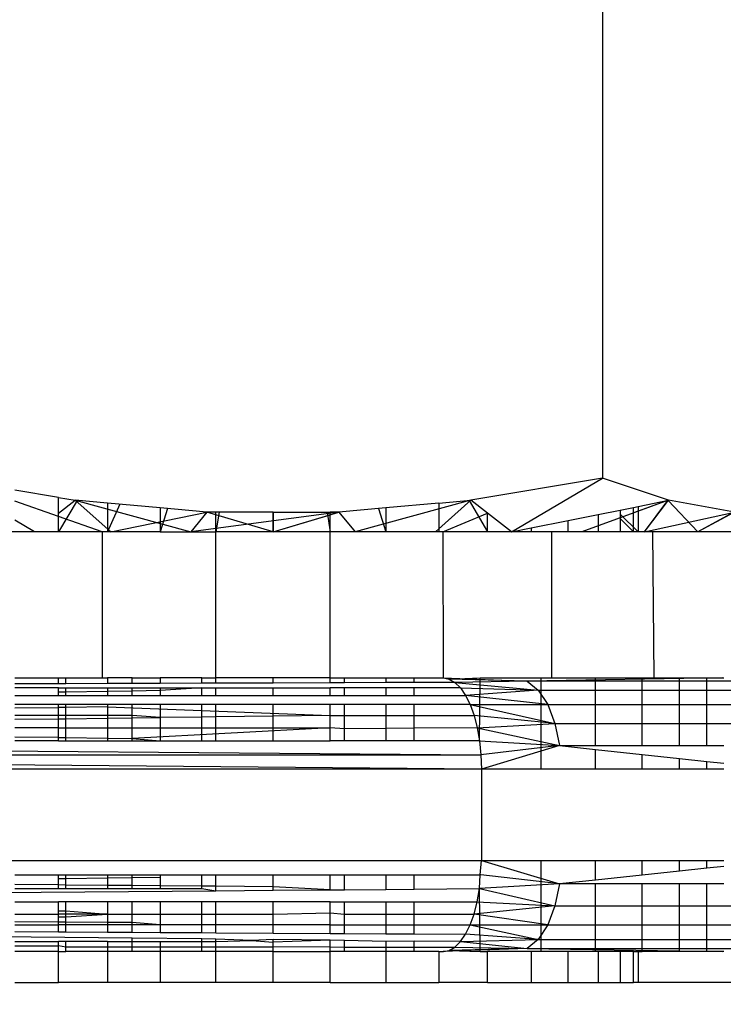
# Model space of a CAD drawing. Units: millimetres. Extents: x 38362 to 46749, y -11666 to -5977.
# Drawn here: x 42004 to 42011, y -9774 to -9764 of the extents above; entities that cross this region are included whole.
import ezdxf

# ---------------------------------------------------------------- set-up
doc = ezdxf.new("R2010")
doc.units = ezdxf.units.MM
doc.layers.add('Strefa bezpieczna', color=8, linetype='Continuous')
doc.dimstyles.get("Standard").update_dxf_attribs({"dimtxt": 180, "dimasz": 200, "dimexe": 0.18, "dimexo": 0.0625, "dimgap": 200, "dimtad": 0, "dimtih": 1, "dimtoh": 1, "dimlfac": 0.001, "dimzin": 0, "dimdsep": 46, "dimtxsty": 'Standard', "dimcen": 0.09, "dimse1": 1, "dimse2": 1, "dimadec": 0, "dimazin": 0, "dimtfac": 1, "dimtdec": 4, "dimtofl": 0, "dimtmove": 0, "dimatfit": 3, "dimfxl": 1, "dimtolj": 1, "dimtzin": 0, "dimarcsym": 0})

# ---------------------------------------------------------------- blocks, each defined once
blk = doc.blocks.new('*D103')
at = {"layer": 'Defpoints', "color": 0}
for p in [(45248.576, -6655.038), (45248.576, -9492.919), (41808.543, -9803.866)]:
    blk.add_point(p, dxfattribs=at)
at = {"layer": 'Strefa bezpieczna', "color": 0, "lineweight": -2}
for p, q in [((42008.543, -6655.038), (43136.076, -6655.038)), ((45048.576, -6655.038), (44076.076, -6655.038))]:
    blk.add_line(p, q, dxfattribs=at)
at = {"layer": 'Strefa bezpieczna', "color": 0}
for points in [[(42008.543, -6621.705), (42008.543, -6688.372), (41808.543, -6655.038)], [(45048.576, -6688.372), (45048.576, -6621.705), (45248.576, -6655.038)]]:
    blk.add_solid(points, dxfattribs=at)
at = {"layer": 'Strefa bezpieczna', "color": 0, "insert": (43606.076, -6655.038), "char_height": 180, "attachment_point": 5}
blk.add_mtext('\\A1;3.44', dxfattribs=at)
blk = doc.blocks.new('*D104')
at = {"layer": 'Defpoints', "color": 0}
for p in [(42658.532, -7320.234), (38600.282, -11665.886), (44198.576, -11665.886)]:
    blk.add_point(p, dxfattribs=at)
at = {"layer": 'Strefa bezpieczna', "color": 0, "lineweight": -2}
for p, q in [((38600.282, -7520.234), (38600.282, -9261.714)), ((38600.282, -11465.886), (38600.282, -9841.714))]:
    blk.add_line(p, q, dxfattribs=at)
at = {"layer": 'Strefa bezpieczna', "color": 0}
for points in [[(38633.615, -7520.234), (38566.948, -7520.234), (38600.282, -7320.234)], [(38566.948, -11465.886), (38633.615, -11465.886), (38600.282, -11665.886)]]:
    blk.add_solid(points, dxfattribs=at)
at = {"layer": 'Strefa bezpieczna', "color": 0, "insert": (38600.282, -9551.714), "char_height": 180, "attachment_point": 5}
blk.add_mtext('\\A1;4.35', dxfattribs=at)
blk = doc.blocks.new('*D105')
at = {"layer": 'Defpoints', "color": 0}
for p in [(44003.826, -8603.169), (39616.364, -10381.736), (44030.411, -10381.736)]:
    blk.add_point(p, dxfattribs=at)
at = {"layer": 'Strefa bezpieczna', "color": 0, "lineweight": -2}
for p, q in [((39616.364, -8803.169), (39616.364, -9165.41)), ((39616.364, -10181.736), (39616.364, -9745.41))]:
    blk.add_line(p, q, dxfattribs=at)
at = {"layer": 'Strefa bezpieczna', "color": 0}
for points in [[(39649.698, -8803.169), (39583.031, -8803.169), (39616.364, -8603.169)], [(39583.031, -10181.736), (39649.698, -10181.736), (39616.364, -10381.736)]]:
    blk.add_solid(points, dxfattribs=at)
at = {"layer": 'Strefa bezpieczna', "color": 0, "insert": (39616.364, -9455.41), "char_height": 180, "attachment_point": 5}
blk.add_mtext('\\A1;1.78', dxfattribs=at)

msp = doc.modelspace()

# ---------------------------------------------------------------- linework, layer by layer
for p, q in [((42010.171, -9763.365), (42010.171, -9768.684)), ((42010.171, -9768.684), (42008.729, -9768.927)), ((42009.174, -9769.274), (42010.171, -9768.684)), ((42010.894, -9768.927), (42010.171, -9768.684)), ((42004.21, -9768.896), (42003.733, -9768.815)), ((42004.687, -9769.274), (42003.733, -9768.936)), ((42004.21, -9768.896), (42004.392, -9768.927)), ((42004.21, -9769.069), (42004.21, -9768.896)), ((42004.21, -9769.069), (42004.392, -9768.927)), ((42004.413, -9768.928), (42004.21, -9769.274)), ((42004.413, -9768.928), (42004.21, -9769.274)), ((42004.745, -9768.959), (42004.392, -9768.927)), ((42004.782, -9769.274), (42004.392, -9768.927)), ((42004.782, -9769.274), (42004.392, -9768.927)), ((42004.392, -9768.927), (42005.661, -9769.274)), ((42004.745, -9768.959), (42004.745, -9769.274)), ((42005.325, -9769.011), (42004.745, -9768.959)), ((42008.729, -9768.927), (42007.462, -9769.274)), ((42008.377, -9768.959), (42007.797, -9769.011)), ((42008.34, -9769.274), (42008.729, -9768.927)), ((42008.377, -9768.959), (42008.729, -9768.927)), ((42008.377, -9769.241), (42008.729, -9768.927)), ((42008.377, -9768.959), (42008.377, -9769.274)), ((42008.709, -9768.929), (42008.912, -9769.274)), ((42008.709, -9768.929), (42008.912, -9769.274)), ((42008.912, -9769.07), (42008.729, -9768.927)), ((42010.894, -9768.927), (42009.945, -9769.274)), ((42010.894, -9768.927), (42010.561, -9769.047)), ((42010.561, -9768.995), (42010.894, -9768.927)), ((42010.631, -9769.274), (42010.894, -9768.927)), ((42010.631, -9769.274), (42010.887, -9768.929)), ((42010.891, -9768.928), (42011.218, -9769.274)), ((42011.619, -9769.058), (42010.894, -9768.927)), ((42004.21, -9769.274), (42004.21, -9769.069)), ((42004.883, -9768.971), (42004.745, -9769.274)), ((42004.883, -9768.971), (42004.745, -9769.274)), ((42004.782, -9769.274), (42005.837, -9769.057)), ((42005.325, -9769.011), (42005.325, -9769.274)), ((42005.837, -9769.057), (42005.325, -9769.011)), ((42005.404, -9769.018), (42005.325, -9769.274)), ((42005.404, -9769.018), (42005.325, -9769.274)), ((42007.282, -9769.057), (42005.661, -9769.274)), ((42005.837, -9769.057), (42005.661, -9769.274)), ((42005.837, -9769.057), (42005.661, -9769.274)), ((42005.935, -9769.057), (42005.837, -9769.057)), ((42006.561, -9769.274), (42005.837, -9769.057)), ((42005.935, -9769.274), (42005.935, -9769.057)), ((42006.561, -9769.057), (42005.935, -9769.057)), ((42005.969, -9769.057), (42005.935, -9769.274)), ((42005.969, -9769.057), (42005.935, -9769.274)), ((42006.561, -9769.274), (42006.561, -9769.057)), ((42006.561, -9769.057), (42007.187, -9769.057)), ((42006.561, -9769.057), (42006.561, -9769.274)), ((42006.561, -9769.274), (42007.282, -9769.057)), ((42006.561, -9769.057), (42006.561, -9769.274)), ((42007.153, -9769.057), (42007.187, -9769.274)), ((42007.153, -9769.057), (42007.187, -9769.274)), ((42007.187, -9769.274), (42007.187, -9769.057)), ((42007.282, -9769.057), (42007.187, -9769.057)), ((42007.797, -9769.011), (42007.282, -9769.057)), ((42007.282, -9769.057), (42007.462, -9769.274)), ((42007.718, -9769.018), (42007.797, -9769.274)), ((42007.718, -9769.018), (42007.797, -9769.274)), ((42007.797, -9769.011), (42007.797, -9769.274)), ((42008.422, -9769.274), (42008.912, -9769.07)), ((42008.912, -9769.274), (42008.912, -9769.07)), ((42009.174, -9769.274), (42008.912, -9769.07)), ((42010.125, -9769.083), (42010.365, -9769.034)), ((42010.365, -9769.034), (42010.512, -9769.005)), ((42010.365, -9769.034), (42010.365, -9769.274)), ((42010.512, -9769.005), (42010.561, -9768.995)), ((42010.512, -9769.065), (42010.512, -9769.005)), ((42010.561, -9769.047), (42010.512, -9769.065)), ((42010.512, -9769.274), (42010.512, -9769.065)), ((42010.561, -9768.995), (42010.561, -9769.047)), ((42010.561, -9769.047), (42010.561, -9769.274)), ((42010.631, -9769.274), (42011.619, -9769.058)), ((42011.61, -9769.057), (42011.218, -9769.274)), ((42011.619, -9769.058), (42011.218, -9769.274)), ((42003.948, -9769.274), (42003.733, -9769.147)), ((42006.561, -9769.274), (42007.187, -9769.086)), ((42009.39, -9769.231), (42009.797, -9769.149)), ((42009.797, -9769.149), (42010.125, -9769.083)), ((42009.797, -9769.274), (42009.797, -9769.149)), ((42010.125, -9769.083), (42010.125, -9769.274)), ((42010.561, -9769.274), (42010.365, -9769.079)), ((42010.365, -9769.126), (42010.512, -9769.274)), ((42010.365, -9769.126), (42010.512, -9769.274)), ((42003.948, -9769.274), (42003.493, -9769.274)), ((42004.21, -9769.274), (42003.948, -9769.274)), ((42004.687, -9769.274), (42004.21, -9769.274)), ((42004.687, -9769.274), (42004.687, -9770.874)), ((42004.745, -9769.274), (42004.687, -9769.274)), ((42005.325, -9769.274), (42004.745, -9769.274)), ((42005.325, -9769.274), (42005.935, -9769.274)), ((42005.935, -9770.874), (42005.935, -9769.274)), ((42006.561, -9769.274), (42005.935, -9769.274)), ((42007.187, -9769.274), (42006.561, -9769.274)), ((42007.187, -9770.874), (42007.187, -9769.274)), ((42007.797, -9769.274), (42007.187, -9769.274)), ((42008.377, -9769.274), (42007.797, -9769.274)), ((42008.422, -9769.274), (42008.377, -9769.274)), ((42008.422, -9769.274), (42008.424, -9770.874)), ((42008.912, -9769.274), (42008.422, -9769.274)), ((42009.174, -9769.274), (42008.912, -9769.274)), ((42009.174, -9769.274), (42009.39, -9769.231)), ((42009.39, -9769.274), (42009.174, -9769.274)), ((42009.39, -9769.231), (42009.39, -9769.274)), ((42009.616, -9769.274), (42009.39, -9769.274)), ((42009.616, -9770.874), (42009.616, -9769.274)), ((42009.797, -9769.274), (42009.616, -9769.274)), ((42010.125, -9769.274), (42009.797, -9769.274)), ((42010.365, -9769.274), (42010.125, -9769.274)), ((42010.512, -9769.274), (42010.365, -9769.274)), ((42010.561, -9769.274), (42010.512, -9769.274)), ((42010.72, -9769.274), (42010.561, -9769.274)), ((42010.72, -9769.274), (42010.735, -9770.874)), ((42011.751, -9769.274), (42010.72, -9769.274)), ((42003.733, -9770.874), (42004.21, -9770.874)), ((42004.21, -9770.939), (42004.21, -9770.874)), ((42004.21, -9770.874), (42004.291, -9770.874)), ((42004.291, -9770.938), (42004.291, -9770.874)), ((42004.291, -9770.874), (42004.687, -9770.874)), ((42004.687, -9770.874), (42004.745, -9770.874)), ((42004.745, -9770.874), (42004.745, -9770.937)), ((42005.016, -9770.874), (42004.745, -9770.874)), ((42005.016, -9770.936), (42005.016, -9770.874)), ((42005.016, -9770.874), (42005.325, -9770.874)), ((42005.325, -9770.874), (42005.325, -9770.935)), ((42005.779, -9770.874), (42005.325, -9770.874)), ((42005.779, -9770.933), (42005.779, -9770.874)), ((42005.779, -9770.874), (42005.935, -9770.874)), ((42005.935, -9770.933), (42005.935, -9770.874)), ((42006.561, -9770.874), (42005.935, -9770.874)), ((42006.561, -9770.931), (42006.561, -9770.874)), ((42007.187, -9770.874), (42006.561, -9770.874)), ((42007.187, -9770.928), (42007.187, -9770.874)), ((42007.187, -9770.874), (42007.343, -9770.874)), ((42007.343, -9770.928), (42007.343, -9770.874)), ((42007.343, -9770.874), (42007.797, -9770.874)), ((42007.797, -9770.874), (42007.797, -9770.926)), ((42007.797, -9770.874), (42008.106, -9770.874)), ((42008.106, -9770.925), (42008.106, -9770.874)), ((42008.106, -9770.874), (42008.424, -9770.874)), ((42008.424, -9770.874), (42008.49, -9770.887)), ((42008.424, -9770.874), (42009.347, -9770.909)), ((42008.49, -9770.887), (42008.831, -9770.874)), ((42008.49, -9770.887), (42008.554, -9770.924)), ((42009.347, -9770.909), (42008.49, -9770.887)), ((42008.823, -9771.565), (42008.831, -9770.874)), ((42008.831, -9770.874), (42009.5, -9770.874)), ((42011.492, -9770.874), (42009.347, -9770.909)), ((42009.5, -9771.874), (42009.5, -9770.874)), ((42009.5, -9770.874), (42009.616, -9770.874)), ((42009.616, -9770.874), (42010.097, -9770.874)), ((42010.097, -9771.616), (42010.097, -9770.874)), ((42010.097, -9770.874), (42010.606, -9770.874)), ((42010.606, -9771.616), (42010.606, -9770.874)), ((42010.606, -9770.874), (42010.735, -9770.874)), ((42010.735, -9770.874), (42011.016, -9770.874)), ((42011.016, -9770.874), (42011.316, -9770.874)), ((42011.016, -9771.616), (42011.016, -9770.874)), ((42011.316, -9771.616), (42011.316, -9770.874)), ((42011.316, -9770.874), (42011.5, -9770.874)), ((42004.21, -9770.939), (42003.733, -9770.94)), ((42004.21, -9770.984), (42003.733, -9770.984)), ((42004.291, -9770.938), (42004.21, -9770.939)), ((42004.21, -9771.031), (42004.21, -9770.984)), ((42004.21, -9770.984), (42004.291, -9770.984)), ((42004.745, -9770.937), (42004.291, -9770.938)), ((42004.291, -9771.029), (42004.291, -9770.984)), ((42004.291, -9770.984), (42004.745, -9770.984)), ((42005.016, -9770.936), (42004.745, -9770.937)), ((42004.745, -9770.984), (42004.745, -9771.022)), ((42004.745, -9770.984), (42005.016, -9770.984)), ((42005.325, -9770.935), (42005.016, -9770.936)), ((42005.016, -9771.018), (42005.016, -9770.984)), ((42005.016, -9770.984), (42005.325, -9770.984)), ((42005.325, -9771.013), (42005.016, -9771.018)), ((42005.779, -9770.933), (42005.325, -9770.935)), ((42005.325, -9770.984), (42005.325, -9771.013)), ((42005.325, -9770.984), (42005.779, -9770.984)), ((42005.779, -9770.984), (42005.325, -9771.013)), ((42005.325, -9771.013), (42005.325, -9771.066)), ((42005.935, -9770.933), (42005.779, -9770.933)), ((42005.779, -9771.066), (42005.779, -9770.984)), ((42005.779, -9770.984), (42005.935, -9770.984)), ((42006.561, -9770.931), (42005.935, -9770.933)), ((42005.935, -9771.066), (42005.935, -9770.984)), ((42005.935, -9770.984), (42006.561, -9770.984)), ((42007.187, -9770.928), (42006.561, -9770.931)), ((42006.561, -9771.066), (42006.561, -9770.984)), ((42006.561, -9770.984), (42007.187, -9770.984)), ((42007.343, -9770.928), (42007.187, -9770.928)), ((42007.187, -9771.066), (42007.187, -9770.984)), ((42007.343, -9770.984), (42007.187, -9770.984)), ((42007.797, -9770.926), (42007.343, -9770.928)), ((42007.343, -9771.066), (42007.343, -9770.984)), ((42007.797, -9770.984), (42007.343, -9770.984)), ((42008.106, -9770.925), (42007.797, -9770.926)), ((42007.797, -9770.984), (42007.797, -9771.066)), ((42008.106, -9770.984), (42007.797, -9770.984)), ((42008.554, -9770.924), (42008.106, -9770.925)), ((42008.106, -9771.066), (42008.106, -9770.984)), ((42008.615, -9770.984), (42008.106, -9770.984)), ((42009.347, -9770.909), (42008.554, -9770.924)), ((42008.554, -9770.924), (42008.615, -9770.984)), ((42008.554, -9770.924), (42009.468, -9771.008)), ((42008.615, -9770.984), (42008.671, -9771.066)), ((42008.615, -9770.984), (42009.468, -9771.008)), ((42009.468, -9771.008), (42008.671, -9771.066)), ((42012.857, -9770.909), (42009.347, -9770.909)), ((42009.347, -9770.909), (42009.468, -9771.008)), ((42009.468, -9771.008), (42013.027, -9771.008)), ((42009.468, -9771.008), (42009.571, -9771.167)), ((42003.733, -9771.066), (42004.21, -9771.066)), ((42004.291, -9771.029), (42004.21, -9771.031)), ((42004.21, -9771.066), (42004.21, -9771.031)), ((42004.21, -9771.066), (42004.291, -9771.066)), ((42004.745, -9771.022), (42004.291, -9771.029)), ((42004.291, -9771.066), (42004.291, -9771.029)), ((42004.291, -9771.066), (42004.745, -9771.066)), ((42005.016, -9771.018), (42004.745, -9771.022)), ((42004.745, -9771.022), (42004.745, -9771.066)), ((42004.745, -9771.066), (42005.016, -9771.066)), ((42005.016, -9771.066), (42005.016, -9771.018)), ((42005.016, -9771.066), (42005.325, -9771.066)), ((42005.325, -9771.066), (42005.779, -9771.066)), ((42005.779, -9771.066), (42005.935, -9771.066)), ((42005.935, -9771.066), (42006.561, -9771.066)), ((42006.561, -9771.066), (42007.187, -9771.066)), ((42007.187, -9771.066), (42007.343, -9771.066)), ((42007.343, -9771.066), (42007.797, -9771.066)), ((42007.797, -9771.066), (42008.106, -9771.066)), ((42008.106, -9771.066), (42008.671, -9771.066)), ((42008.671, -9771.066), (42008.721, -9771.167)), ((42009.571, -9771.167), (42008.671, -9771.066)), ((42004.21, -9771.167), (42003.733, -9771.167)), ((42003.733, -9771.202), (42004.21, -9771.198)), ((42004.21, -9771.198), (42004.21, -9771.167)), ((42004.291, -9771.167), (42004.21, -9771.167)), ((42004.291, -9771.198), (42004.21, -9771.198)), ((42004.21, -9771.287), (42004.21, -9771.198)), ((42004.291, -9771.198), (42004.291, -9771.167)), ((42004.745, -9771.167), (42004.291, -9771.167)), ((42004.745, -9771.193), (42004.291, -9771.198)), ((42004.291, -9771.287), (42004.291, -9771.198)), ((42004.745, -9771.167), (42004.745, -9771.193)), ((42005.016, -9771.167), (42004.745, -9771.167)), ((42004.745, -9771.193), (42007.187, -9771.286)), ((42004.745, -9771.193), (42004.745, -9771.287)), ((42005.325, -9771.167), (42005.016, -9771.167)), ((42005.016, -9771.287), (42005.016, -9771.167)), ((42005.779, -9771.167), (42005.325, -9771.167)), ((42005.325, -9771.167), (42005.325, -9771.308)), ((42005.935, -9771.167), (42005.779, -9771.167)), ((42005.779, -9771.303), (42005.779, -9771.167)), ((42006.561, -9771.167), (42005.935, -9771.167)), ((42005.935, -9771.301), (42005.935, -9771.167)), ((42006.561, -9771.294), (42006.561, -9771.167)), ((42007.187, -9771.167), (42006.561, -9771.167)), ((42007.187, -9771.286), (42007.187, -9771.167)), ((42007.343, -9771.167), (42007.187, -9771.167)), ((42007.343, -9771.287), (42007.343, -9771.167)), ((42007.797, -9771.167), (42007.343, -9771.167)), ((42007.797, -9771.167), (42007.797, -9771.287)), ((42008.106, -9771.167), (42007.797, -9771.167)), ((42008.106, -9771.287), (42008.106, -9771.167)), ((42008.721, -9771.167), (42008.106, -9771.167)), ((42008.721, -9771.167), (42008.764, -9771.287)), ((42008.721, -9771.167), (42009.571, -9771.167)), ((42008.721, -9771.167), (42009.651, -9771.374)), ((42009.571, -9771.167), (42013.174, -9771.167)), ((42009.571, -9771.167), (42009.651, -9771.374)), ((42004.21, -9771.287), (42003.733, -9771.287)), ((42003.733, -9771.325), (42004.21, -9771.322)), ((42004.291, -9771.287), (42004.21, -9771.287)), ((42004.21, -9771.322), (42004.21, -9771.287)), ((42004.21, -9771.322), (42004.291, -9771.321)), ((42004.21, -9771.42), (42004.21, -9771.322)), ((42004.745, -9771.287), (42004.291, -9771.287)), ((42004.291, -9771.321), (42004.291, -9771.287)), ((42004.291, -9771.321), (42004.745, -9771.315)), ((42004.291, -9771.42), (42004.291, -9771.321)), ((42004.745, -9771.287), (42004.745, -9771.315)), ((42005.016, -9771.287), (42004.745, -9771.287)), ((42004.745, -9771.315), (42005.016, -9771.312)), ((42004.745, -9771.315), (42004.745, -9771.42)), ((42005.016, -9771.312), (42005.016, -9771.287)), ((42005.325, -9771.308), (42005.016, -9771.287)), ((42005.016, -9771.312), (42005.325, -9771.308)), ((42005.016, -9771.42), (42005.016, -9771.312)), ((42005.779, -9771.303), (42005.325, -9771.308)), ((42005.325, -9771.308), (42005.325, -9771.42)), ((42005.935, -9771.301), (42005.779, -9771.303)), ((42005.779, -9771.42), (42005.779, -9771.303)), ((42006.561, -9771.294), (42005.935, -9771.301)), ((42005.935, -9771.42), (42005.935, -9771.301)), ((42007.187, -9771.286), (42006.561, -9771.294)), ((42006.561, -9771.42), (42006.561, -9771.294)), ((42007.187, -9771.42), (42007.187, -9771.286)), ((42007.187, -9771.286), (42007.343, -9771.287)), ((42007.343, -9771.432), (42007.343, -9771.287)), ((42007.343, -9771.287), (42007.797, -9771.287)), ((42007.797, -9771.287), (42007.797, -9771.429)), ((42007.797, -9771.287), (42008.106, -9771.287)), ((42008.106, -9771.426), (42008.106, -9771.287)), ((42008.106, -9771.287), (42008.764, -9771.287)), ((42008.764, -9771.287), (42008.798, -9771.42)), ((42009.651, -9771.374), (42008.764, -9771.287)), ((42004.21, -9771.42), (42003.733, -9771.42)), ((42004.21, -9771.42), (42004.291, -9771.42)), ((42004.21, -9771.527), (42004.21, -9771.42)), ((42004.291, -9771.42), (42004.745, -9771.42)), ((42004.291, -9771.528), (42004.291, -9771.42)), ((42004.745, -9771.42), (42005.016, -9771.42)), ((42004.745, -9771.42), (42004.745, -9771.534)), ((42005.016, -9771.42), (42005.325, -9771.42)), ((42007.187, -9771.42), (42005.016, -9771.537)), ((42005.016, -9771.537), (42005.016, -9771.42)), ((42005.325, -9771.42), (42005.779, -9771.42)), ((42005.325, -9771.42), (42005.325, -9771.565)), ((42005.779, -9771.565), (42005.779, -9771.42)), ((42005.779, -9771.42), (42005.935, -9771.42)), ((42005.935, -9771.565), (42005.935, -9771.42)), ((42005.935, -9771.42), (42006.561, -9771.42)), ((42006.561, -9771.565), (42006.561, -9771.42)), ((42006.561, -9771.42), (42007.187, -9771.42)), ((42007.187, -9771.565), (42007.187, -9771.42)), ((42007.343, -9771.432), (42007.187, -9771.42)), ((42007.797, -9771.429), (42007.343, -9771.432)), ((42007.343, -9771.565), (42007.343, -9771.432)), ((42008.106, -9771.426), (42007.797, -9771.429)), ((42007.797, -9771.429), (42007.797, -9771.565)), ((42008.798, -9771.42), (42008.106, -9771.426)), ((42008.106, -9771.565), (42008.106, -9771.426)), ((42008.798, -9771.42), (42009.651, -9771.374)), ((42008.798, -9771.42), (42008.823, -9771.565)), ((42008.798, -9771.42), (42009.701, -9771.616)), ((42009.651, -9771.374), (42013.286, -9771.374)), ((42009.651, -9771.374), (42009.701, -9771.616)), ((42004.21, -9771.527), (42003.733, -9771.523)), ((42004.21, -9771.565), (42004.21, -9771.527)), ((42004.21, -9771.527), (42004.291, -9771.528)), ((42004.291, -9771.565), (42004.291, -9771.528)), ((42004.291, -9771.528), (42004.745, -9771.534)), ((42004.745, -9771.534), (42004.745, -9771.565)), ((42004.745, -9771.534), (42005.016, -9771.537)), ((42005.016, -9771.565), (42005.016, -9771.537)), ((42005.016, -9771.537), (42005.325, -9771.565)), ((41991.45, -9771.566), (42008.839, -9771.718)), ((42004.21, -9771.565), (42003.733, -9771.565)), ((42004.21, -9771.565), (42004.291, -9771.565)), ((42004.291, -9771.565), (42004.745, -9771.565)), ((42004.745, -9771.565), (42005.016, -9771.565)), ((42005.016, -9771.565), (42005.325, -9771.565)), ((42005.325, -9771.565), (42005.779, -9771.565)), ((42005.779, -9771.565), (42005.935, -9771.565)), ((42005.935, -9771.565), (42006.561, -9771.565)), ((42006.561, -9771.565), (42007.187, -9771.565)), ((42007.343, -9771.565), (42007.187, -9771.565)), ((42007.797, -9771.565), (42007.343, -9771.565)), ((42008.106, -9771.565), (42007.797, -9771.565)), ((42008.823, -9771.565), (42008.106, -9771.565)), ((42008.823, -9771.565), (42008.839, -9771.718)), ((42008.823, -9771.565), (42009.701, -9771.616)), ((42009.701, -9771.616), (42008.839, -9771.718)), ((42009.701, -9771.616), (42008.844, -9771.874)), ((42009.701, -9771.616), (42010.097, -9771.658)), ((42009.701, -9771.616), (42010.097, -9771.616)), ((42010.097, -9771.616), (42010.606, -9771.616)), ((42010.097, -9771.874), (42010.097, -9771.658)), ((42010.097, -9771.658), (42010.606, -9771.713)), ((42010.606, -9771.616), (42011.016, -9771.616)), ((42011.016, -9771.616), (42011.316, -9771.616)), ((42011.316, -9771.616), (42011.5, -9771.616)), ((41991.464, -9771.718), (42008.839, -9771.718)), ((42008.844, -9771.874), (41991.464, -9771.718)), ((42008.839, -9771.718), (42008.844, -9771.874)), ((42010.606, -9771.874), (42010.606, -9771.713)), ((42010.606, -9771.713), (42011.016, -9771.757)), ((42011.016, -9771.874), (42011.016, -9771.757)), ((42011.016, -9771.757), (42011.316, -9771.789)), ((42008.844, -9771.874), (41991.482, -9771.874)), ((42008.844, -9771.874), (42008.844, -9772.874)), ((42009.5, -9771.874), (42008.844, -9771.874)), ((42010.097, -9771.874), (42009.5, -9771.874)), ((42010.606, -9771.874), (42010.097, -9771.874)), ((42011.016, -9771.874), (42010.606, -9771.874)), ((42011.316, -9771.874), (42011.016, -9771.874)), ((42011.316, -9771.874), (42011.316, -9771.789)), ((42011.316, -9771.789), (42011.5, -9771.809)), ((42011.5, -9771.874), (42011.316, -9771.874)), ((41991.482, -9772.874), (42008.844, -9772.874)), ((42008.831, -9773.031), (42008.844, -9772.874)), ((42008.844, -9772.874), (42009.5, -9772.874)), ((42008.844, -9772.874), (42009.701, -9773.133)), ((42009.5, -9773.874), (42009.5, -9772.874)), ((42009.5, -9772.874), (42010.097, -9772.874)), ((42010.097, -9773.091), (42010.097, -9772.874)), ((42010.097, -9772.874), (42010.606, -9772.874)), ((42010.606, -9773.036), (42010.606, -9772.874)), ((42010.606, -9772.874), (42011.016, -9772.874)), ((42011.016, -9772.992), (42011.016, -9772.874)), ((42011.016, -9772.874), (42011.316, -9772.874)), ((42011.316, -9772.959), (42011.316, -9772.874)), ((42011.316, -9772.874), (42011.5, -9772.874)), ((42011.5, -9772.94), (42011.316, -9772.959)), ((42003.733, -9773.031), (42004.21, -9773.031)), ((42004.21, -9773.072), (42004.21, -9773.031)), ((42004.21, -9773.031), (42004.291, -9773.031)), ((42004.291, -9773.071), (42004.291, -9773.031)), ((42004.291, -9773.031), (42004.745, -9773.031)), ((42004.745, -9773.031), (42004.745, -9773.065)), ((42004.745, -9773.031), (42005.016, -9773.031)), ((42004.745, -9773.065), (42005.016, -9773.061)), ((42005.016, -9773.061), (42005.016, -9773.031)), ((42005.016, -9773.031), (42005.325, -9773.031)), ((42005.016, -9773.061), (42005.325, -9773.057)), ((42005.016, -9773.15), (42005.016, -9773.061)), ((42005.325, -9773.031), (42005.325, -9773.057)), ((42005.325, -9773.031), (42005.779, -9773.031)), ((42005.325, -9773.057), (42005.325, -9773.153)), ((42005.779, -9773.157), (42005.779, -9773.031)), ((42005.779, -9773.031), (42005.935, -9773.031)), ((42005.935, -9773.158), (42005.935, -9773.031)), ((42005.935, -9773.031), (42006.561, -9773.031)), ((42006.561, -9773.164), (42006.561, -9773.031)), ((42006.561, -9773.031), (42007.187, -9773.031)), ((42007.187, -9773.031), (42007.343, -9773.031)), ((42007.187, -9773.197), (42007.187, -9773.031)), ((42007.343, -9773.196), (42007.343, -9773.031)), ((42007.343, -9773.031), (42007.797, -9773.031)), ((42007.797, -9773.031), (42007.797, -9773.192)), ((42007.797, -9773.031), (42008.106, -9773.031)), ((42008.106, -9773.19), (42008.106, -9773.031)), ((42008.106, -9773.031), (42008.831, -9773.031)), ((42008.823, -9773.184), (42008.831, -9773.031)), ((42009.701, -9773.133), (42008.839, -9773.031)), ((42010.606, -9773.036), (42010.097, -9773.091)), ((42011.016, -9772.992), (42010.606, -9773.036)), ((42011.316, -9772.959), (42011.016, -9772.992)), ((42004.21, -9773.143), (42003.733, -9773.139)), ((42004.21, -9773.072), (42004.291, -9773.071)), ((42004.21, -9773.143), (42004.21, -9773.072)), ((42004.21, -9773.184), (42004.21, -9773.143)), ((42004.291, -9773.144), (42004.21, -9773.143)), ((42004.291, -9773.071), (42004.745, -9773.065)), ((42004.291, -9773.144), (42004.291, -9773.071)), ((42004.291, -9773.184), (42004.291, -9773.144)), ((42004.745, -9773.148), (42004.291, -9773.144)), ((42004.745, -9773.065), (42004.745, -9773.148)), ((42004.745, -9773.148), (42004.745, -9773.184)), ((42005.016, -9773.15), (42004.745, -9773.148)), ((42005.016, -9773.184), (42005.016, -9773.15)), ((42005.325, -9773.153), (42005.016, -9773.15)), ((42005.325, -9773.153), (42005.325, -9773.184)), ((42005.779, -9773.157), (42005.325, -9773.153)), ((42005.779, -9773.184), (42005.779, -9773.157)), ((42005.935, -9773.158), (42005.779, -9773.157)), ((42005.935, -9773.208), (42005.935, -9773.158)), ((42006.561, -9773.164), (42005.935, -9773.158)), ((42006.561, -9773.202), (42006.561, -9773.164)), ((42007.187, -9773.197), (42006.561, -9773.164)), ((42009.701, -9773.133), (42008.823, -9773.184)), ((42009.701, -9773.133), (42009.651, -9773.374)), ((42010.097, -9773.091), (42009.701, -9773.133)), ((42010.097, -9773.133), (42009.701, -9773.133)), ((42010.097, -9773.874), (42010.097, -9773.133)), ((42010.606, -9773.133), (42010.097, -9773.133)), ((42010.606, -9773.874), (42010.606, -9773.133)), ((42011.016, -9773.133), (42010.606, -9773.133)), ((42011.016, -9773.874), (42011.016, -9773.133)), ((42011.316, -9773.133), (42011.016, -9773.133)), ((42011.316, -9773.874), (42011.316, -9773.133)), ((42011.5, -9773.133), (42011.316, -9773.133)), ((41991.439, -9773.329), (42005.935, -9773.208)), ((42003.733, -9773.184), (42004.21, -9773.184)), ((42004.21, -9773.184), (42004.291, -9773.184)), ((42004.291, -9773.184), (42004.745, -9773.184)), ((42004.745, -9773.184), (42005.016, -9773.184)), ((42005.016, -9773.184), (42005.325, -9773.184)), ((42005.325, -9773.184), (42005.779, -9773.184)), ((42005.779, -9773.184), (42005.935, -9773.208)), ((42005.935, -9773.208), (42006.561, -9773.202)), ((42006.561, -9773.202), (42007.187, -9773.197)), ((42007.187, -9773.197), (42007.343, -9773.196)), ((42007.343, -9773.196), (42007.797, -9773.192)), ((42007.797, -9773.192), (42008.106, -9773.19)), ((42008.106, -9773.19), (42008.823, -9773.184)), ((42008.798, -9773.329), (42008.823, -9773.184)), ((42008.831, -9773.874), (42008.823, -9773.184)), ((42008.823, -9773.184), (42009.651, -9773.374)), ((42003.733, -9773.329), (42004.21, -9773.329)), ((42004.291, -9773.329), (42004.21, -9773.329)), ((42004.21, -9773.427), (42004.21, -9773.329)), ((42004.745, -9773.329), (42004.291, -9773.329)), ((42004.291, -9773.428), (42004.291, -9773.329)), ((42005.016, -9773.329), (42004.745, -9773.329)), ((42004.745, -9773.329), (42004.745, -9773.462)), ((42005.325, -9773.329), (42005.016, -9773.329)), ((42005.016, -9773.462), (42005.016, -9773.329)), ((42005.779, -9773.329), (42005.325, -9773.329)), ((42005.325, -9773.329), (42005.325, -9773.462)), ((42005.779, -9773.462), (42005.779, -9773.329)), ((42005.935, -9773.329), (42005.779, -9773.329)), ((42005.935, -9773.462), (42005.935, -9773.329)), ((42006.561, -9773.329), (42005.935, -9773.329)), ((42006.561, -9773.462), (42006.561, -9773.329)), ((42007.187, -9773.329), (42006.561, -9773.329)), ((42007.187, -9773.45), (42007.187, -9773.329)), ((42007.187, -9773.329), (42007.343, -9773.329)), ((42007.343, -9773.462), (42007.343, -9773.329)), ((42007.343, -9773.329), (42007.797, -9773.329)), ((42007.797, -9773.329), (42007.797, -9773.462)), ((42007.797, -9773.329), (42008.106, -9773.329)), ((42008.106, -9773.462), (42008.106, -9773.329)), ((42008.106, -9773.329), (42008.798, -9773.329)), ((42008.764, -9773.462), (42008.798, -9773.329)), ((42009.651, -9773.374), (42008.764, -9773.462)), ((42008.798, -9773.329), (42009.651, -9773.374)), ((42009.651, -9773.374), (42009.571, -9773.582)), ((42009.651, -9773.374), (42013.286, -9773.374)), ((42003.733, -9773.462), (42004.21, -9773.462)), ((42004.21, -9773.462), (42004.21, -9773.427)), ((42004.21, -9773.427), (42004.291, -9773.428)), ((42004.291, -9773.462), (42004.21, -9773.462)), ((42004.21, -9773.494), (42004.21, -9773.462)), ((42004.21, -9773.494), (42004.291, -9773.492)), ((42004.21, -9773.55), (42004.21, -9773.494)), ((42004.291, -9773.428), (42004.745, -9773.462)), ((42004.291, -9773.462), (42004.291, -9773.428)), ((42004.745, -9773.462), (42004.291, -9773.462)), ((42004.291, -9773.492), (42004.745, -9773.462)), ((42004.291, -9773.492), (42004.291, -9773.462)), ((42004.291, -9773.551), (42004.291, -9773.492)), ((42004.745, -9773.462), (42004.745, -9773.554)), ((42004.745, -9773.462), (42005.016, -9773.462)), ((42005.016, -9773.556), (42005.016, -9773.462)), ((42005.016, -9773.462), (42005.325, -9773.462)), ((42005.325, -9773.462), (42005.325, -9773.581)), ((42005.325, -9773.462), (42005.779, -9773.462)), ((42005.779, -9773.581), (42005.779, -9773.462)), ((42005.779, -9773.462), (42005.935, -9773.462)), ((42005.935, -9773.581), (42005.935, -9773.462)), ((42005.935, -9773.462), (42006.561, -9773.462)), ((42006.561, -9773.462), (42007.187, -9773.45)), ((42006.561, -9773.581), (42006.561, -9773.462)), ((42007.187, -9773.582), (42007.187, -9773.45)), ((42007.187, -9773.45), (42007.343, -9773.462)), ((42007.343, -9773.581), (42007.343, -9773.462)), ((42007.343, -9773.462), (42007.797, -9773.462)), ((42007.797, -9773.462), (42007.797, -9773.581)), ((42007.797, -9773.462), (42008.106, -9773.462)), ((42008.106, -9773.581), (42008.106, -9773.462)), ((42008.106, -9773.462), (42008.764, -9773.462)), ((42008.721, -9773.581), (42008.764, -9773.462)), ((42009.571, -9773.582), (42008.764, -9773.462)), ((42005.016, -9773.727), (41991.368, -9773.582)), ((42004.21, -9773.55), (42003.733, -9773.547)), ((42003.733, -9773.582), (42004.21, -9773.582)), ((42004.21, -9773.582), (42004.21, -9773.55)), ((42004.291, -9773.551), (42004.21, -9773.55)), ((42004.291, -9773.581), (42004.21, -9773.582)), ((42004.21, -9773.657), (42004.21, -9773.582)), ((42004.291, -9773.581), (42004.291, -9773.551)), ((42004.745, -9773.554), (42004.291, -9773.551)), ((42004.291, -9773.658), (42004.291, -9773.581)), ((42004.745, -9773.581), (42004.291, -9773.581)), ((42004.745, -9773.554), (42004.745, -9773.581)), ((42005.016, -9773.556), (42004.745, -9773.554)), ((42004.745, -9773.581), (42004.745, -9773.66)), ((42005.016, -9773.581), (42004.745, -9773.581)), ((42005.016, -9773.581), (42005.016, -9773.556)), ((42005.325, -9773.581), (42005.016, -9773.556)), ((42005.016, -9773.662), (42005.016, -9773.581)), ((42005.325, -9773.581), (42005.016, -9773.581)), ((42005.325, -9773.581), (42005.325, -9773.664)), ((42005.779, -9773.581), (42005.325, -9773.581)), ((42005.779, -9773.666), (42005.779, -9773.581)), ((42005.935, -9773.581), (42005.779, -9773.581)), ((42005.935, -9773.667), (42005.935, -9773.581)), ((42006.561, -9773.581), (42005.935, -9773.581)), ((42006.561, -9773.671), (42006.561, -9773.581)), ((42007.187, -9773.582), (42006.561, -9773.581)), ((42007.187, -9773.582), (42007.343, -9773.581)), ((42007.187, -9773.675), (42007.187, -9773.582)), ((42007.343, -9773.675), (42007.343, -9773.581)), ((42007.343, -9773.581), (42007.797, -9773.581)), ((42007.797, -9773.581), (42007.797, -9773.678)), ((42007.797, -9773.581), (42008.106, -9773.581)), ((42008.106, -9773.68), (42008.106, -9773.581)), ((42008.106, -9773.581), (42008.721, -9773.581)), ((42008.671, -9773.683), (42008.721, -9773.581)), ((42008.721, -9773.581), (42009.571, -9773.582)), ((42008.721, -9773.581), (42009.468, -9773.74)), ((42009.571, -9773.582), (42009.468, -9773.74)), ((42009.571, -9773.582), (42013.174, -9773.582)), ((42003.733, -9773.654), (42004.21, -9773.657)), ((42004.21, -9773.657), (42004.291, -9773.658)), ((42004.291, -9773.658), (42004.745, -9773.66)), ((42004.745, -9773.66), (42005.016, -9773.662)), ((42005.016, -9773.662), (42005.325, -9773.664)), ((42005.325, -9773.664), (42005.779, -9773.666)), ((42005.779, -9773.666), (42005.935, -9773.667)), ((42005.935, -9773.667), (42006.561, -9773.671)), ((42006.561, -9773.671), (42007.187, -9773.675)), ((42007.187, -9773.675), (42007.343, -9773.675)), ((42007.343, -9773.675), (42007.797, -9773.678)), ((42007.797, -9773.678), (42008.106, -9773.68)), ((42008.106, -9773.68), (42008.671, -9773.683)), ((42008.615, -9773.765), (42008.671, -9773.683)), ((42009.468, -9773.74), (42008.671, -9773.683)), ((42003.733, -9773.765), (42004.21, -9773.765)), ((42003.733, -9773.809), (42004.21, -9773.81)), ((42004.21, -9773.81), (42004.21, -9773.765)), ((42004.291, -9773.765), (42004.21, -9773.765)), ((42004.291, -9773.825), (42004.21, -9773.81)), ((42004.21, -9773.874), (42004.21, -9773.81)), ((42004.291, -9773.825), (42004.291, -9773.765)), ((42004.745, -9773.765), (42004.291, -9773.765)), ((42004.745, -9773.765), (42004.745, -9773.825)), ((42004.745, -9773.765), (42005.016, -9773.765)), ((42005.016, -9773.765), (42005.016, -9773.727)), ((42005.779, -9773.735), (42005.016, -9773.727)), ((42005.016, -9773.825), (42005.016, -9773.765)), ((42005.016, -9773.765), (42005.325, -9773.765)), ((42005.325, -9773.765), (42005.325, -9773.825)), ((42005.325, -9773.765), (42005.779, -9773.765)), ((42005.779, -9773.765), (42005.779, -9773.735)), ((42005.935, -9773.737), (42005.779, -9773.735)), ((42005.779, -9773.825), (42005.779, -9773.765)), ((42005.779, -9773.765), (42005.935, -9773.765)), ((42005.935, -9773.765), (42005.935, -9773.737)), ((42006.328, -9773.754), (42005.935, -9773.737)), ((42005.935, -9773.765), (42006.328, -9773.754)), ((42005.935, -9773.825), (42005.935, -9773.765)), ((42006.561, -9773.743), (42006.328, -9773.754)), ((42006.328, -9773.754), (42006.561, -9773.772)), ((42006.561, -9773.772), (42006.561, -9773.743)), ((42007.187, -9773.75), (42006.561, -9773.743)), ((42007.187, -9773.75), (42006.561, -9773.772)), ((42006.561, -9773.825), (42006.561, -9773.772)), ((42007.187, -9773.821), (42007.187, -9773.75)), ((42007.343, -9773.752), (42007.187, -9773.75)), ((42007.343, -9773.825), (42007.343, -9773.752)), ((42007.797, -9773.765), (42007.343, -9773.752)), ((42008.106, -9773.76), (42007.797, -9773.765)), ((42007.797, -9773.765), (42007.797, -9773.825)), ((42008.106, -9773.825), (42008.106, -9773.76)), ((42008.615, -9773.765), (42008.106, -9773.76)), ((42008.554, -9773.825), (42008.615, -9773.765)), ((42008.615, -9773.765), (42009.468, -9773.74)), ((42008.615, -9773.765), (42009.347, -9773.84)), ((42009.468, -9773.74), (42009.347, -9773.84)), ((42009.468, -9773.74), (42013.027, -9773.74)), ((42004.21, -9773.874), (42003.733, -9773.874)), ((42004.21, -9773.874), (42004.291, -9773.874)), ((42004.21, -9774.213), (42004.21, -9773.874)), ((42004.291, -9773.874), (42004.291, -9773.825)), ((42004.745, -9773.825), (42004.291, -9773.825)), ((42004.745, -9773.874), (42004.291, -9773.874)), ((42004.745, -9773.825), (42004.745, -9773.874)), ((42005.016, -9773.825), (42004.745, -9773.825)), ((42004.745, -9773.874), (42004.745, -9774.213)), ((42005.016, -9773.874), (42004.745, -9773.874)), ((42005.016, -9773.874), (42005.016, -9773.825)), ((42005.325, -9773.825), (42005.016, -9773.825)), ((42005.325, -9773.874), (42005.016, -9773.874)), ((42005.325, -9773.825), (42005.325, -9773.874)), ((42005.779, -9773.825), (42005.325, -9773.825)), ((42005.325, -9773.874), (42005.325, -9774.213)), ((42005.779, -9773.874), (42005.325, -9773.874)), ((42005.779, -9773.874), (42005.779, -9773.825)), ((42005.935, -9773.825), (42005.779, -9773.825)), ((42005.935, -9773.874), (42005.779, -9773.874)), ((42005.935, -9773.874), (42005.935, -9773.825)), ((42006.561, -9773.825), (42005.935, -9773.825)), ((42005.935, -9774.213), (42005.935, -9773.874)), ((42006.561, -9773.874), (42005.935, -9773.874)), ((42007.187, -9773.821), (42006.561, -9773.825)), ((42006.561, -9773.874), (42006.561, -9773.825)), ((42006.561, -9773.874), (42007.187, -9773.874)), ((42006.561, -9774.213), (42006.561, -9773.874)), ((42007.187, -9773.874), (42007.187, -9773.821)), ((42007.187, -9773.821), (42007.343, -9773.825)), ((42007.187, -9774.213), (42007.187, -9773.874)), ((42007.343, -9773.874), (42007.187, -9773.874)), ((42007.343, -9773.874), (42007.343, -9773.825)), ((42007.343, -9773.825), (42007.797, -9773.825)), ((42007.797, -9773.874), (42007.343, -9773.874)), ((42007.797, -9773.825), (42007.797, -9773.874)), ((42007.797, -9773.825), (42008.106, -9773.825)), ((42007.797, -9773.874), (42007.797, -9774.213)), ((42008.106, -9773.874), (42007.797, -9773.874)), ((42008.106, -9773.874), (42008.106, -9773.825)), ((42008.106, -9773.825), (42008.554, -9773.825)), ((42008.377, -9773.874), (42008.106, -9773.874)), ((42008.377, -9773.874), (42008.377, -9774.213)), ((42008.377, -9773.874), (42008.43, -9773.874)), ((42009.347, -9773.84), (42008.424, -9773.874)), ((42008.43, -9773.874), (42008.49, -9773.862)), ((42008.49, -9773.862), (42008.554, -9773.825)), ((42009.347, -9773.84), (42008.49, -9773.862)), ((42008.49, -9773.862), (42008.831, -9773.874)), ((42008.554, -9773.825), (42009.347, -9773.84)), ((42008.831, -9773.874), (42008.912, -9773.874)), ((42008.912, -9774.213), (42008.912, -9773.874)), ((42009.39, -9773.874), (42008.912, -9773.874)), ((42009.347, -9773.84), (42012.857, -9773.84)), ((42009.347, -9773.84), (42011.492, -9773.874)), ((42009.39, -9773.874), (42009.39, -9774.213)), ((42009.5, -9773.874), (42009.39, -9773.874)), ((42009.797, -9773.874), (42009.5, -9773.874)), ((42009.797, -9774.213), (42009.797, -9773.874)), ((42010.097, -9773.874), (42009.797, -9773.874)), ((42010.125, -9773.874), (42010.097, -9773.874)), ((42010.125, -9773.874), (42010.125, -9774.213)), ((42010.365, -9773.874), (42010.125, -9773.874)), ((42010.365, -9773.874), (42010.365, -9774.213)), ((42010.512, -9773.874), (42010.365, -9773.874)), ((42010.512, -9774.213), (42010.512, -9773.874)), ((42010.512, -9773.874), (42010.561, -9773.874)), ((42010.561, -9773.874), (42010.561, -9774.213)), ((42010.561, -9773.874), (42010.606, -9773.874)), ((42011.016, -9773.874), (42010.606, -9773.874)), ((42011.316, -9773.874), (42011.016, -9773.874)), ((42011.5, -9773.874), (42011.316, -9773.874)), ((42003.733, -9774.213), (42004.21, -9774.213)), ((42004.745, -9774.213), (42004.21, -9774.213)), ((42005.325, -9774.213), (42004.745, -9774.213)), ((42005.935, -9774.213), (42005.325, -9774.213)), ((42006.561, -9774.213), (42005.935, -9774.213)), ((42007.187, -9774.213), (42006.561, -9774.213)), ((42007.187, -9774.213), (42007.797, -9774.213)), ((42007.797, -9774.213), (42008.377, -9774.213)), ((42008.912, -9774.213), (42008.377, -9774.213)), ((42008.912, -9774.213), (42009.39, -9774.213)), ((42009.39, -9774.213), (42009.797, -9774.213)), ((42009.797, -9774.213), (42010.125, -9774.213)), ((42010.125, -9774.213), (42010.365, -9774.213)), ((42010.365, -9774.213), (42010.512, -9774.213)), ((42010.561, -9774.213), (42010.512, -9774.213)), ((42021.076, -9774.213), (42010.561, -9774.213))]:
    msp.add_line(p, q)

# ---------------------------------------------------------------- dimensions: what is measured, and where the dimension line sits
at = {"layer": 'Strefa bezpieczna'}
dim = msp.add_linear_dim(base=(45248.576, -6655.038), p1=(41808.543, -9803.866), p2=(45248.576, -9492.919), dimstyle='Standard', dxfattribs=at)
dim.commit()
dim.dimension.update_dxf_attribs({"geometry": '*D103', "text_midpoint": (43606.076, -6655.038), "dimtype": 160})
for base, p1, p2, picture, middle in [((38600.282, -11665.886), (42658.532, -7320.234), (44198.576, -11665.886), '*D104', (38600.282, -9551.714)), ((39616.364, -10381.736), (44003.826, -8603.169), (44030.411, -10381.736), '*D105', (39616.364, -9455.41))]:
    dim = msp.add_linear_dim(base=base, p1=p1, p2=p2, angle=90, dimstyle='Standard', dxfattribs=at)
    dim.commit()
    dim.dimension.update_dxf_attribs({"geometry": picture, "text_midpoint": middle, "dimtype": 160})

doc.saveas('drawing.dxf')
